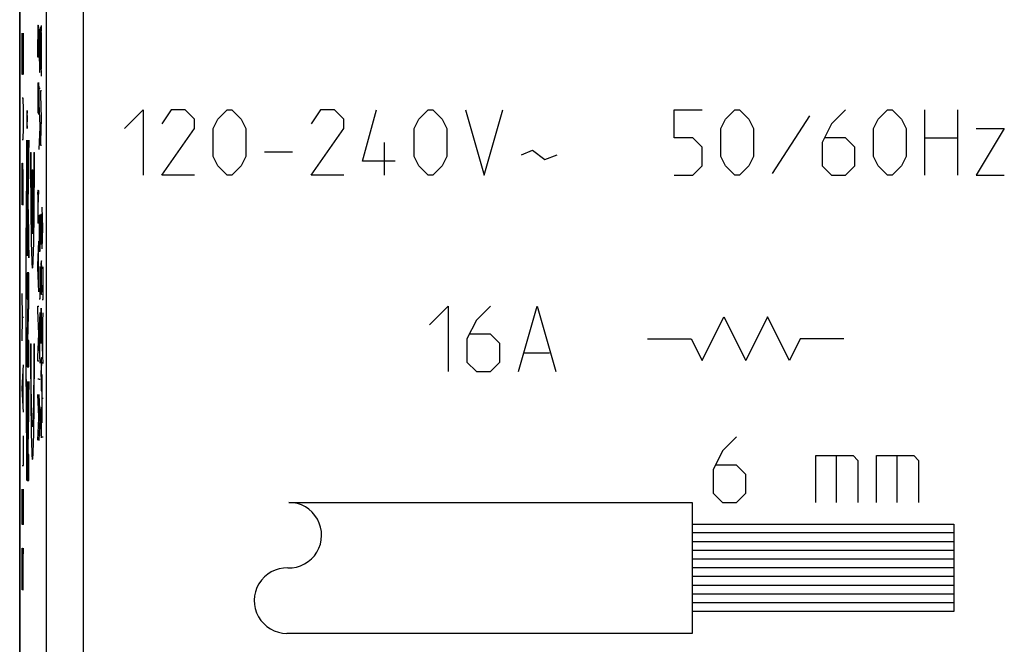
# Model space of a CAD drawing. Units: millimetres. Extents: x -22.9 to 21.9, y -24.7 to 24.3.
# Drawn here: x -22.9 to -0.3, y -13.9 to 0.4 of the extents above; entities that cross this region are included whole.
import ezdxf

# ---------------------------------------------------------------- set-up
doc = ezdxf.new("R2010")
doc.units = ezdxf.units.MM
doc.header["$LTSCALE"] = 16.335
doc.layers.get('0').update_dxf_attribs({"linetype": 'CONTINUOUS'})
doc.layers.add('CURVE', color=7, linetype='CONTINUOUS')
doc.layers.add('RACCORDO', color=7, linetype='CONTINUOUS')

msp = doc.modelspace()

# ---------------------------------------------------------------- linework, layer by layer
at = {"color": 7, "linetype": 'CONTINUOUS'}
msp.add_line((-22.852, -22.562), (-22.852, 22.238), dxfattribs=at)
at = {"color": 250, "linetype": 'CONTINUOUS'}
for p, q in [((-22.238, -18.029), (-22.238, 17.705)), ((-21.388, -18.029), (-21.388, 17.706)), ((-22.434, 0.249), (-22.434, 0.242)), ((-22.434, 0.242), (-22.434, 0.234)), ((-22.434, 0.234), (-22.434, 0.221)), ((-22.43, 0.256), (-22.428, 0.206)), ((-22.384, 0.238), (-22.383, 0.192)), ((-22.37, -0.286), (-22.348, 0.266)), ((-22.436, 0.126), (-22.437, -0.054)), ((-22.435, 0.206), (-22.436, 0.126)), ((-22.434, 0.221), (-22.435, 0.206)), ((-22.427, 0.086), (-22.428, 0.206)), ((-22.426, -0.038), (-22.427, 0.086)), ((-22.402, 0.142), (-22.403, -0.004)), ((-22.402, 0.142), (-22.401, 0.188)), ((-22.382, 0.112), (-22.383, 0.192)), ((-22.381, 0), (-22.382, 0.112)), ((-22.381, -0.249), (-22.381, 0)), ((-22.354, -0.734), (-22.354, 0.106)), ((-22.437, -0.458), (-22.437, -0.054)), ((-22.403, -0.004), (-22.404, -0.202)), ((-22.404, -0.202), (-22.403, -0.326)), ((-22.403, -0.326), (-22.402, -0.517)), ((-22.382, -0.508), (-22.381, -0.376)), ((-22.381, -0.376), (-22.381, -0.249)), ((-22.37, -0.342), (-22.37, -0.286)), ((-22.348, -0.894), (-22.37, -0.342)), ((-22.414, -0.458), (-22.437, -0.458)), ((-22.402, -0.517), (-22.401, -0.594)), ((-22.401, -0.594), (-22.4, -0.648)), ((-22.4, -0.648), (-22.399, -0.683)), ((-22.384, -0.632), (-22.382, -0.508)), ((-22.399, -0.683), (-22.398, -0.715)), ((-22.398, -0.715), (-22.398, -0.735)), ((-22.398, -0.735), (-22.397, -0.753)), ((-22.397, -0.753), (-22.396, -0.768)), ((-22.396, -0.768), (-22.396, -0.782)), ((-22.387, -0.751), (-22.386, -0.734)), ((-22.386, -0.734), (-22.385, -0.679)), ((-22.435, -1.109), (-22.437, -1.216)), ((-22.434, -1.046), (-22.435, -1.109)), ((-22.424, -1.136), (-22.423, -1.102)), ((-22.423, -1.102), (-22.422, -1.08)), ((-22.422, -1.055), (-22.421, -1.046)), ((-22.422, -1.065), (-22.422, -1.055)), ((-22.422, -1.08), (-22.422, -1.065)), ((-22.421, -1.046), (-22.42, -1.036)), ((-22.419, -1.044), (-22.419, -1.048)), ((-22.419, -1.048), (-22.418, -1.052)), ((-22.418, -1.052), (-22.418, -1.057)), ((-22.418, -1.057), (-22.418, -1.062)), ((-22.418, -1.062), (-22.417, -1.071)), ((-22.417, -1.071), (-22.417, -1.08)), ((-22.417, -1.08), (-22.415, -1.164)), ((-22.427, -1.562), (-22.425, -1.271)), ((-22.425, -1.271), (-22.424, -1.218)), ((-22.424, -1.218), (-22.424, -1.136)), ((-22.415, -1.164), (-22.414, -1.318)), ((-22.414, -1.318), (-22.414, -1.403)), ((-22.404, -1.166), (-22.381, -1.166)), ((-22.37, -1.318), (-22.37, -1.222)), ((-22.37, -1.222), (-22.348, -1.222)), ((-22.348, -1.858), (-22.37, -1.318)), ((-22.437, -1.382), (-22.437, -1.499)), ((-22.437, -1.499), (-22.436, -1.584)), ((-22.428, -1.672), (-22.427, -1.562)), ((-22.414, -1.521), (-22.415, -1.596)), ((-22.414, -1.403), (-22.414, -1.521)), ((-22.381, -2.032), (-22.404, -1.52)), ((-22.436, -1.584), (-22.436, -1.62)), ((-22.436, -1.62), (-22.435, -1.678)), ((-22.435, -1.678), (-22.433, -1.724)), ((-22.43, -1.724), (-22.428, -1.672)), ((-22.416, -1.705), (-22.417, -1.758)), ((-22.417, -1.758), (-22.417, -1.774)), ((-22.415, -1.596), (-22.416, -1.705)), ((-20.452, -2.09), (-20.023, -1.662)), ((-20.023, -1.662), (-20.023, -3.162)), ((-19.38, -1.662), (-19.595, -1.983)), ((-19.059, -1.662), (-19.38, -1.662)), ((-18.845, -1.876), (-19.059, -1.662)), ((-18.309, -1.876), (-18.095, -1.662)), ((-18.095, -1.662), (-17.988, -1.662)), ((-17.988, -1.662), (-17.773, -1.876)), ((-15.952, -1.662), (-16.166, -1.983)), ((-15.63, -1.662), (-15.952, -1.662)), ((-15.416, -1.876), (-15.63, -1.662)), ((-14.988, -2.84), (-14.666, -1.662)), ((-13.702, -1.876), (-13.488, -1.662)), ((-13.488, -1.662), (-13.38, -1.662)), ((-13.38, -1.662), (-13.166, -1.876)), ((-12.63, -1.662), (-12.202, -3.162)), ((-12.202, -3.162), (-11.773, -1.662)), ((-7.845, -2.305), (-7.845, -1.662)), ((-7.845, -1.662), (-7.202, -1.662)), ((-6.666, -1.876), (-6.452, -1.662)), ((-6.452, -1.662), (-6.345, -1.662)), ((-6.345, -1.662), (-6.13, -1.876)), ((-4.738, -1.805), (-5.595, -3.126)), ((-3.916, -1.662), (-4.238, -1.983)), ((-3.166, -1.876), (-2.952, -1.662)), ((-2.952, -1.662), (-2.845, -1.662)), ((-2.845, -1.662), (-2.63, -1.876)), ((-2.095, -3.162), (-2.095, -1.662)), ((-1.345, -1.662), (-1.345, -3.162)), ((-22.381, -2.066), (-22.381, -2.032)), ((-22.37, -2.392), (-22.348, -1.858)), ((-18.845, -2.09), (-18.845, -1.876)), ((-18.416, -2.09), (-18.309, -1.876)), ((-17.773, -1.876), (-17.666, -2.09)), ((-15.416, -2.09), (-15.416, -1.876)), ((-13.809, -2.09), (-13.702, -1.876)), ((-13.166, -1.876), (-13.059, -2.09)), ((-6.773, -2.09), (-6.666, -1.876)), ((-6.13, -1.876), (-6.023, -2.09)), ((-4.238, -1.983), (-4.452, -2.412)), ((-3.273, -2.09), (-3.166, -1.876)), ((-2.63, -1.876), (-2.523, -2.09)), ((-22.404, -2.572), (-22.381, -2.066)), ((-19.595, -3.162), (-18.845, -2.09)), ((-18.416, -2.733), (-18.416, -2.09)), ((-17.666, -2.09), (-17.666, -2.733)), ((-16.166, -3.162), (-15.416, -2.09)), ((-13.809, -2.733), (-13.809, -2.09)), ((-13.059, -2.09), (-13.059, -2.733)), ((-6.773, -2.733), (-6.773, -2.09)), ((-6.023, -2.09), (-6.023, -2.733)), ((-3.273, -2.733), (-3.273, -2.09)), ((-2.523, -2.09), (-2.523, -2.733)), ((-0.916, -2.09), (-0.273, -2.09)), ((-0.273, -2.09), (-0.916, -3.162)), ((-22.37, -2.482), (-22.37, -2.392)), ((-22.348, -2.482), (-22.37, -2.482)), ((-14.488, -3.162), (-14.488, -2.412)), ((-7.416, -2.305), (-7.845, -2.305)), ((-7.202, -2.519), (-7.416, -2.305)), ((-4.452, -2.412), (-4.452, -2.948)), ((-3.916, -2.305), (-4.38, -2.305)), ((-3.702, -2.519), (-3.916, -2.305)), ((-2.095, -2.305), (-1.345, -2.305)), ((-17.238, -2.626), (-16.595, -2.626)), ((-11.345, -2.698), (-11.095, -2.59)), ((-11.095, -2.59), (-10.809, -2.805)), ((-10.809, -2.805), (-10.523, -2.698)), ((-7.202, -2.948), (-7.202, -2.519)), ((-3.702, -2.948), (-3.702, -2.519)), ((-18.309, -2.948), (-18.416, -2.733)), ((-17.666, -2.733), (-17.773, -2.948)), ((-14.238, -2.84), (-14.988, -2.84)), ((-13.702, -2.948), (-13.809, -2.733)), ((-13.059, -2.733), (-13.166, -2.948)), ((-6.666, -2.948), (-6.773, -2.733)), ((-6.023, -2.733), (-6.13, -2.948)), ((-3.166, -2.948), (-3.273, -2.733)), ((-2.523, -2.733), (-2.63, -2.948)), ((-18.095, -3.162), (-18.309, -2.948)), ((-17.773, -2.948), (-17.988, -3.162)), ((-13.488, -3.162), (-13.702, -2.948)), ((-13.166, -2.948), (-13.38, -3.162)), ((-7.416, -3.162), (-7.202, -2.948)), ((-6.452, -3.162), (-6.666, -2.948)), ((-6.13, -2.948), (-6.345, -3.162)), ((-4.452, -2.948), (-4.238, -3.162)), ((-3.916, -3.162), (-3.702, -2.948)), ((-2.952, -3.162), (-3.166, -2.948)), ((-2.63, -2.948), (-2.845, -3.162)), ((-18.845, -3.162), (-19.595, -3.162)), ((-17.988, -3.162), (-18.095, -3.162)), ((-15.416, -3.162), (-16.166, -3.162)), ((-13.38, -3.162), (-13.488, -3.162)), ((-7.845, -3.162), (-7.416, -3.162)), ((-6.345, -3.162), (-6.452, -3.162)), ((-4.238, -3.162), (-3.916, -3.162)), ((-2.845, -3.162), (-2.952, -3.162)), ((-0.916, -3.162), (-0.273, -3.162)), ((-22.435, -3.602), (-22.436, -3.662)), ((-22.435, -3.602), (-22.434, -3.55)), ((-22.433, -3.524), (-22.434, -3.529)), ((-22.434, -3.529), (-22.434, -3.534)), ((-22.434, -3.534), (-22.434, -3.54)), ((-22.434, -3.54), (-22.434, -3.55)), ((-22.43, -3.516), (-22.431, -3.509)), ((-22.429, -3.533), (-22.429, -3.529)), ((-22.429, -3.538), (-22.429, -3.533)), ((-22.429, -3.543), (-22.429, -3.538)), ((-22.429, -3.552), (-22.429, -3.543)), ((-22.428, -3.566), (-22.429, -3.552)), ((-22.428, -3.597), (-22.428, -3.566)), ((-22.427, -3.636), (-22.428, -3.597)), ((-22.425, -3.884), (-22.414, -3.516)), ((-22.436, -3.662), (-22.437, -3.762)), ((-22.437, -3.762), (-22.437, -4.262)), ((-22.427, -3.667), (-22.427, -3.636)), ((-22.426, -3.702), (-22.427, -3.667)), ((-22.426, -4.228), (-22.426, -3.702)), ((-22.355, -4.062), (-22.357, -4.102)), ((-22.352, -4.065), (-22.352, -4.06)), ((-22.324, -4.37), (-22.337, -3.892)), ((-22.414, -4.262), (-22.437, -4.262)), ((-22.404, -4.078), (-22.404, -4.906)), ((-22.393, -4.14), (-22.393, -4.906)), ((-22.381, -4.906), (-22.381, -4.066)), ((-22.369, -4.2), (-22.37, -4.282)), ((-22.37, -4.282), (-22.37, -4.322)), ((-22.368, -4.132), (-22.369, -4.2)), ((-22.367, -4.092), (-22.368, -4.132)), ((-22.365, -4.084), (-22.367, -4.092)), ((-22.364, -4.102), (-22.365, -4.084)), ((-22.362, -4.142), (-22.364, -4.102)), ((-22.362, -4.179), (-22.362, -4.142)), ((-22.361, -4.236), (-22.362, -4.179)), ((-22.36, -4.313), (-22.361, -4.236)), ((-22.359, -4.234), (-22.36, -4.388)), ((-22.358, -4.163), (-22.359, -4.234)), ((-22.357, -4.117), (-22.358, -4.163)), ((-22.357, -4.102), (-22.357, -4.117)), ((-22.351, -4.073), (-22.352, -4.065)), ((-22.351, -4.083), (-22.351, -4.073)), ((-22.35, -4.097), (-22.351, -4.083)), ((-22.35, -4.117), (-22.35, -4.097)), ((-22.349, -4.145), (-22.35, -4.117)), ((-22.349, -4.168), (-22.349, -4.145)), ((-22.348, -4.229), (-22.349, -4.168)), ((-22.348, -4.318), (-22.348, -4.229)), ((-22.37, -4.322), (-22.37, -4.419)), ((-22.37, -4.419), (-22.37, -4.559)), ((-22.36, -4.388), (-22.36, -4.313)), ((-22.36, -4.388), (-22.36, -4.466)), ((-22.348, -4.433), (-22.348, -4.318)), ((-22.348, -4.558), (-22.348, -4.433)), ((-22.337, -4.848), (-22.324, -4.37)), ((-22.314, -4.37), (-22.324, -4.37)), ((-22.437, -5.23), (-22.414, -4.678)), ((-22.37, -4.559), (-22.369, -4.612)), ((-22.369, -4.612), (-22.369, -4.657)), ((-22.369, -4.657), (-22.368, -4.704)), ((-22.351, -4.75), (-22.349, -4.68)), ((-22.349, -4.68), (-22.348, -4.594)), ((-22.348, -4.594), (-22.348, -4.558)), ((-22.421, -5.678), (-22.421, -4.84)), ((-22.404, -4.906), (-22.381, -4.906)), ((-22.359, -5.23), (-22.357, -5.174)), ((-22.356, -5.147), (-22.357, -5.153)), ((-22.357, -5.153), (-22.357, -5.159)), ((-22.356, -5.142), (-22.356, -5.147)), ((-22.352, -5.143), (-22.352, -5.137)), ((-22.352, -5.149), (-22.352, -5.143)), ((-22.351, -5.156), (-22.352, -5.149)), ((-22.351, -5.169), (-22.351, -5.156)), ((-22.351, -5.183), (-22.351, -5.169)), ((-22.35, -5.205), (-22.351, -5.183)), ((-22.437, -5.288), (-22.437, -5.23)), ((-22.414, -5.838), (-22.437, -5.288)), ((-22.381, -6), (-22.381, -5.256)), ((-22.36, -5.402), (-22.361, -5.481)), ((-22.359, -5.248), (-22.36, -5.314)), ((-22.36, -5.314), (-22.36, -5.402)), ((-22.359, -5.23), (-22.359, -5.248)), ((-22.35, -5.23), (-22.35, -5.205)), ((-22.35, -5.23), (-22.348, -5.31)), ((-22.348, -5.465), (-22.348, -5.31)), ((-22.314, -6.008), (-22.314, -5.264)), ((-22.362, -5.718), (-22.37, -5.422)), ((-22.361, -5.481), (-22.36, -5.645)), ((-22.348, -5.571), (-22.348, -5.465)), ((-22.348, -5.664), (-22.348, -5.571)), ((-22.362, -5.718), (-22.361, -5.762)), ((-22.361, -5.762), (-22.358, -5.846)), ((-22.36, -5.645), (-22.36, -5.732)), ((-22.36, -5.732), (-22.359, -5.774)), ((-22.358, -5.846), (-22.356, -5.884)), ((-22.352, -5.87), (-22.351, -5.864)), ((-22.349, -5.78), (-22.351, -5.84)), ((-22.351, -5.864), (-22.351, -5.857)), ((-22.348, -5.684), (-22.349, -5.78)), ((-22.348, -5.684), (-22.348, -5.664)), ((-22.404, -6), (-22.381, -6)), ((-22.337, -6.008), (-22.314, -6.008)), ((-22.437, -6.262), (-22.437, -6.166)), ((-22.437, -6.166), (-22.414, -6.166)), ((-22.415, -6.802), (-22.437, -6.262)), ((-22.404, -6.862), (-22.381, -6.312)), ((-22.367, -6.295), (-22.368, -6.326)), ((-22.366, -6.278), (-22.367, -6.295)), ((-22.365, -6.262), (-22.366, -6.278)), ((-22.355, -6.23), (-22.356, -6.223)), ((-22.353, -6.256), (-22.353, -6.249)), ((-22.353, -6.263), (-22.353, -6.256)), ((-22.352, -6.272), (-22.353, -6.263)), ((-22.352, -6.286), (-22.352, -6.272)), ((-22.351, -6.302), (-22.352, -6.286)), ((-22.337, -6.872), (-22.314, -6.32)), ((-13.452, -6.59), (-13.023, -6.162)), ((-13.023, -6.162), (-13.023, -7.662)), ((-12.059, -6.162), (-12.38, -6.483)), ((-11.416, -7.662), (-10.988, -6.162)), ((-10.988, -6.162), (-10.559, -7.662)), ((-22.387, -7.312), (-22.387, -6.472)), ((-22.368, -6.326), (-22.37, -6.454)), ((-22.37, -6.454), (-22.37, -6.616)), ((-22.348, -6.454), (-22.35, -6.332)), ((-22.348, -6.618), (-22.348, -6.454)), ((-22.321, -7.32), (-22.321, -6.48)), ((-12.38, -6.483), (-12.595, -6.912)), ((-7.202, -7.412), (-6.702, -6.412)), ((-6.702, -6.412), (-6.202, -7.412)), ((-5.702, -6.412), (-6.202, -7.412)), ((-5.202, -7.412), (-5.702, -6.412)), ((-22.37, -6.616), (-22.37, -6.78)), ((-22.348, -6.78), (-22.348, -6.618)), ((-22.437, -7.336), (-22.415, -6.802)), ((-22.404, -6.92), (-22.404, -6.862)), ((-22.381, -7.472), (-22.404, -6.92)), ((-22.37, -6.78), (-22.368, -6.904)), ((-22.367, -6.933), (-22.366, -6.95)), ((-22.366, -6.95), (-22.366, -6.964)), ((-22.352, -6.954), (-22.351, -6.936)), ((-22.351, -6.915), (-22.35, -6.904)), ((-22.351, -6.936), (-22.351, -6.915)), ((-22.35, -6.904), (-22.348, -6.78)), ((-22.337, -6.928), (-22.337, -6.872)), ((-22.314, -7.48), (-22.337, -6.928)), ((-12.595, -6.912), (-12.595, -7.448)), ((-12.059, -6.805), (-12.523, -6.805)), ((-11.845, -7.019), (-12.059, -6.805)), ((-8.452, -6.912), (-7.452, -6.912)), ((-7.452, -6.912), (-7.202, -7.412)), ((-4.952, -6.912), (-5.202, -7.412)), ((-3.952, -6.912), (-4.952, -6.912)), ((-11.845, -7.448), (-11.845, -7.019)), ((-22.437, -7.426), (-22.437, -7.336)), ((-22.414, -7.426), (-22.437, -7.426)), ((-22.359, -7.446), (-22.358, -7.39)), ((-22.359, -7.446), (-22.359, -7.464)), ((-22.357, -7.379), (-22.358, -7.39)), ((-22.356, -7.363), (-22.357, -7.369)), ((-22.357, -7.369), (-22.357, -7.379)), ((-22.356, -7.358), (-22.356, -7.363)), ((-22.354, -7.338), (-22.353, -7.346)), ((-22.352, -7.351), (-22.353, -7.346)), ((-22.352, -7.356), (-22.352, -7.351)), ((-22.352, -7.362), (-22.352, -7.356)), ((-22.352, -7.372), (-22.352, -7.362)), ((-22.351, -7.383), (-22.352, -7.372)), ((-22.351, -7.4), (-22.351, -7.383)), ((-22.35, -7.424), (-22.351, -7.4)), ((-22.35, -7.446), (-22.35, -7.424)), ((-22.35, -7.446), (-22.348, -7.526)), ((-12.595, -7.448), (-12.38, -7.662)), ((-12.059, -7.662), (-11.845, -7.448)), ((-11.273, -7.233), (-10.702, -7.233)), ((-22.37, -7.636), (-22.362, -7.93)), ((-22.36, -7.618), (-22.361, -7.708)), ((-22.359, -7.464), (-22.36, -7.53)), ((-22.36, -7.53), (-22.36, -7.618)), ((-22.348, -7.69), (-22.348, -7.526)), ((-12.38, -7.662), (-12.059, -7.662)), ((-22.437, -7.832), (-22.414, -7.832)), ((-22.404, -7.838), (-22.381, -7.838)), ((-22.361, -7.708), (-22.36, -7.874)), ((-22.36, -7.874), (-22.36, -7.948)), ((-22.348, -7.888), (-22.349, -7.994)), ((-22.348, -7.796), (-22.348, -7.69)), ((-22.348, -7.888), (-22.348, -7.796)), ((-22.337, -8.834), (-22.337, -7.732)), ((-22.362, -7.93), (-22.36, -8.003)), ((-22.36, -7.948), (-22.359, -7.988)), ((-22.36, -8.003), (-22.356, -8.1)), ((-22.351, -8.056), (-22.352, -8.094)), ((-22.349, -7.994), (-22.351, -8.056)), ((-22.414, -8.698), (-22.437, -8.188)), ((-22.381, -8.704), (-22.404, -8.192)), ((-22.314, -8.278), (-22.337, -8.278)), ((-22.368, -8.562), (-22.369, -8.63)), ((-22.367, -8.524), (-22.368, -8.562)), ((-22.365, -8.514), (-22.367, -8.524)), ((-22.364, -8.532), (-22.365, -8.514)), ((-22.362, -8.572), (-22.364, -8.532)), ((-22.362, -8.609), (-22.362, -8.572)), ((-22.357, -8.547), (-22.358, -8.593)), ((-22.355, -8.492), (-22.357, -8.532)), ((-22.357, -8.532), (-22.357, -8.547)), ((-22.352, -8.495), (-22.352, -8.49)), ((-22.351, -8.503), (-22.352, -8.495)), ((-22.351, -8.513), (-22.351, -8.503)), ((-22.351, -8.527), (-22.351, -8.513)), ((-22.35, -8.547), (-22.351, -8.527)), ((-22.349, -8.575), (-22.35, -8.547)), ((-22.349, -8.598), (-22.349, -8.575)), ((-22.437, -9.238), (-22.414, -8.732)), ((-22.414, -8.732), (-22.414, -8.698)), ((-22.404, -9.244), (-22.381, -8.738)), ((-22.381, -8.738), (-22.381, -8.704)), ((-22.369, -8.63), (-22.37, -8.712)), ((-22.37, -8.712), (-22.37, -8.752)), ((-22.37, -8.752), (-22.37, -8.849)), ((-22.361, -8.666), (-22.362, -8.609)), ((-22.36, -8.743), (-22.361, -8.666)), ((-22.359, -8.664), (-22.36, -8.818)), ((-22.36, -8.818), (-22.36, -8.743)), ((-22.358, -8.593), (-22.359, -8.664)), ((-22.348, -8.659), (-22.349, -8.598)), ((-22.348, -8.748), (-22.348, -8.659)), ((-22.348, -8.863), (-22.348, -8.748)), ((-22.37, -8.849), (-22.37, -8.989)), ((-22.37, -8.989), (-22.37, -9.042)), ((-22.36, -8.818), (-22.36, -8.898)), ((-22.349, -9.11), (-22.348, -9.024)), ((-22.348, -8.988), (-22.348, -8.863)), ((-22.348, -9.024), (-22.348, -8.988)), ((-22.37, -9.042), (-22.369, -9.087)), ((-22.369, -9.087), (-22.368, -9.134)), ((-22.351, -9.18), (-22.349, -9.11)), ((-22.337, -9.162), (-22.314, -9.162)), ((-6.416, -9.162), (-6.738, -9.483)), ((-6.738, -9.483), (-6.952, -9.912)), ((-4.595, -9.59), (-3.738, -9.59)), ((-4.595, -10.662), (-4.595, -9.59)), ((-4.13, -9.59), (-4.13, -10.662)), ((-3.738, -9.59), (-3.63, -9.698)), ((-3.63, -9.698), (-3.63, -10.662)), ((-3.202, -9.59), (-2.345, -9.59)), ((-3.202, -10.662), (-3.202, -9.59)), ((-2.738, -9.59), (-2.738, -10.662)), ((-2.345, -9.59), (-2.238, -9.698)), ((-2.238, -9.698), (-2.238, -10.662)), ((-6.952, -9.912), (-6.952, -10.448)), ((-6.416, -9.805), (-6.88, -9.805)), ((-6.202, -10.019), (-6.416, -9.805)), ((-6.202, -10.448), (-6.202, -10.019)), ((-6.952, -10.448), (-6.738, -10.662)), ((-6.416, -10.662), (-6.202, -10.448)), ((-16.68, -10.662), (-7.43, -10.662)), ((-7.43, -10.662), (-7.43, -13.662)), ((-6.738, -10.662), (-6.416, -10.662)), ((-7.43, -11.162), (-1.43, -11.162)), ((-1.43, -11.162), (-1.43, -13.162)), ((-1.43, -11.362), (-7.43, -11.362)), ((-1.43, -11.562), (-7.43, -11.562)), ((-1.43, -11.762), (-7.43, -11.762)), ((-1.43, -11.962), (-7.43, -11.962)), ((-1.43, -12.162), (-7.43, -12.162)), ((-1.43, -12.362), (-7.43, -12.362)), ((-1.43, -12.562), (-7.43, -12.562)), ((-1.43, -12.762), (-7.43, -12.762)), ((-1.43, -12.962), (-7.43, -12.962)), ((-1.43, -13.162), (-7.43, -13.162)), ((-7.43, -13.662), (-16.723, -13.662))]:
    msp.add_line(p, q, dxfattribs=at)
for points in [[(-22.431, 0.266), (-22.431, 0.268), (-22.431, 0.269), (-22.431, 0.27), (-22.431, 0.271), (-22.431, 0.271), (-22.431, 0.272), (-22.431, 0.272), (-22.432, 0.272), (-22.432, 0.271), (-22.432, 0.271), (-22.432, 0.27), (-22.432, 0.269), (-22.432, 0.268), (-22.432, 0.267), (-22.433, 0.265), (-22.433, 0.263), (-22.433, 0.261), (-22.433, 0.259), (-22.433, 0.257), (-22.433, 0.254), (-22.434, 0.249)], [(-22.43, 0.259), (-22.43, 0.263), (-22.431, 0.266)], [(-22.43, 0.256), (-22.43, 0.257), (-22.43, 0.259)], [(-22.426, -0.436), (-22.426, -0.231), (-22.426, -0.038)], [(-22.385, -0.679), (-22.384, -0.637), (-22.384, -0.632)], [(-22.396, -0.782), (-22.395, -0.788), (-22.395, -0.794), (-22.394, -0.798), (-22.394, -0.802), (-22.394, -0.806), (-22.393, -0.808), (-22.393, -0.81), (-22.393, -0.811), (-22.392, -0.812), (-22.392, -0.811), (-22.392, -0.81), (-22.391, -0.808), (-22.391, -0.806), (-22.39, -0.802), (-22.39, -0.798), (-22.39, -0.793), (-22.389, -0.787), (-22.389, -0.781), (-22.388, -0.774), (-22.388, -0.767), (-22.387, -0.751)], [(-22.42, -1.036), (-22.42, -1.037), (-22.419, -1.038), (-22.419, -1.04), (-22.419, -1.041), (-22.419, -1.043), (-22.419, -1.044)], [(-22.437, -1.216), (-22.437, -1.228), (-22.437, -1.382)], [(-22.433, -1.724), (-22.433, -1.725), (-22.433, -1.727), (-22.433, -1.728), (-22.433, -1.729), (-22.433, -1.73), (-22.433, -1.731), (-22.433, -1.732), (-22.432, -1.732), (-22.432, -1.733), (-22.432, -1.733), (-22.432, -1.734), (-22.432, -1.734), (-22.432, -1.734), (-22.432, -1.734), (-22.432, -1.734), (-22.432, -1.734), (-22.432, -1.733), (-22.432, -1.733), (-22.431, -1.733), (-22.431, -1.732), (-22.431, -1.732), (-22.431, -1.731), (-22.431, -1.73), (-22.431, -1.728)], [(-22.431, -1.728), (-22.431, -1.727), (-22.43, -1.727), (-22.43, -1.726), (-22.43, -1.725), (-22.43, -1.725), (-22.43, -1.725), (-22.43, -1.724), (-22.43, -1.724)], [(-22.431, -3.506), (-22.432, -3.506), (-22.432, -3.507), (-22.432, -3.508), (-22.432, -3.509), (-22.432, -3.51), (-22.432, -3.512), (-22.432, -3.513), (-22.433, -3.515), (-22.433, -3.516), (-22.433, -3.518), (-22.433, -3.52), (-22.433, -3.524)], [(-22.431, -3.509), (-22.431, -3.507), (-22.431, -3.506)], [(-22.429, -3.529), (-22.43, -3.527), (-22.43, -3.525), (-22.43, -3.524), (-22.43, -3.522), (-22.43, -3.521), (-22.43, -3.52), (-22.43, -3.518), (-22.43, -3.516)], [(-22.352, -4.06), (-22.352, -4.058), (-22.352, -4.056), (-22.352, -4.055), (-22.352, -4.054), (-22.352, -4.052), (-22.353, -4.051), (-22.353, -4.05), (-22.353, -4.05), (-22.353, -4.049), (-22.353, -4.049), (-22.353, -4.048), (-22.353, -4.048), (-22.354, -4.048), (-22.354, -4.048), (-22.354, -4.049), (-22.354, -4.049), (-22.354, -4.05), (-22.354, -4.051), (-22.354, -4.051), (-22.355, -4.052), (-22.355, -4.054), (-22.355, -4.055), (-22.355, -4.057), (-22.355, -4.058), (-22.355, -4.06), (-22.355, -4.062)], [(-22.357, -5.159), (-22.357, -5.163), (-22.357, -5.174)], [(-22.354, -5.122), (-22.355, -5.123), (-22.355, -5.124), (-22.355, -5.126), (-22.355, -5.127), (-22.355, -5.129), (-22.355, -5.131), (-22.355, -5.132), (-22.356, -5.135), (-22.356, -5.137), (-22.356, -5.142)], [(-22.352, -5.137), (-22.353, -5.135), (-22.353, -5.133), (-22.353, -5.13), (-22.353, -5.129), (-22.353, -5.127), (-22.353, -5.126), (-22.353, -5.124), (-22.354, -5.123), (-22.354, -5.123), (-22.354, -5.122), (-22.354, -5.122), (-22.354, -5.122), (-22.354, -5.122)], [(-22.356, -5.884), (-22.356, -5.886), (-22.356, -5.888), (-22.356, -5.889), (-22.355, -5.89), (-22.355, -5.892), (-22.355, -5.893), (-22.355, -5.893), (-22.355, -5.894), (-22.355, -5.894), (-22.354, -5.895), (-22.354, -5.895), (-22.354, -5.894), (-22.354, -5.894), (-22.354, -5.893), (-22.354, -5.892), (-22.353, -5.891), (-22.353, -5.89), (-22.353, -5.888), (-22.353, -5.887), (-22.353, -5.885), (-22.353, -5.883), (-22.352, -5.881), (-22.352, -5.879), (-22.352, -5.876), (-22.352, -5.87)], [(-22.351, -5.857), (-22.351, -5.853), (-22.351, -5.84)], [(-22.356, -6.223), (-22.357, -6.22), (-22.357, -6.217), (-22.358, -6.214), (-22.358, -6.212), (-22.359, -6.211), (-22.359, -6.21), (-22.359, -6.209), (-22.36, -6.209), (-22.36, -6.208), (-22.36, -6.209), (-22.361, -6.209), (-22.361, -6.21), (-22.362, -6.212), (-22.362, -6.214), (-22.362, -6.216), (-22.363, -6.219), (-22.363, -6.223), (-22.363, -6.227), (-22.364, -6.231), (-22.364, -6.236), (-22.364, -6.242), (-22.365, -6.248), (-22.365, -6.262)], [(-22.353, -6.249), (-22.353, -6.246), (-22.354, -6.243), (-22.354, -6.241), (-22.354, -6.238), (-22.354, -6.236), (-22.354, -6.234), (-22.355, -6.233), (-22.355, -6.231), (-22.355, -6.23)], [(-22.35, -6.332), (-22.35, -6.326), (-22.351, -6.302)], [(-22.368, -6.904), (-22.367, -6.914), (-22.367, -6.933)], [(-22.366, -6.964), (-22.365, -6.97), (-22.365, -6.976), (-22.365, -6.982), (-22.364, -6.986), (-22.364, -6.991), (-22.363, -6.995), (-22.363, -6.999), (-22.363, -7.003), (-22.362, -7.006), (-22.362, -7.009), (-22.361, -7.011), (-22.361, -7.013), (-22.36, -7.015), (-22.36, -7.015), (-22.359, -7.016), (-22.358, -7.016), (-22.358, -7.015), (-22.357, -7.013), (-22.357, -7.012), (-22.356, -7.01), (-22.356, -7.008), (-22.356, -7.006), (-22.355, -7.003), (-22.355, -6.999), (-22.355, -6.995), (-22.354, -6.99), (-22.354, -6.985), (-22.353, -6.978), (-22.353, -6.971), (-22.352, -6.954)], [(-22.354, -7.338), (-22.355, -7.339), (-22.355, -7.34), (-22.355, -7.342), (-22.355, -7.343), (-22.355, -7.345), (-22.355, -7.347), (-22.355, -7.348), (-22.356, -7.351), (-22.356, -7.353), (-22.356, -7.358)], [(-22.356, -8.1), (-22.356, -8.102), (-22.356, -8.103), (-22.356, -8.104), (-22.355, -8.105), (-22.355, -8.106), (-22.355, -8.107), (-22.355, -8.108), (-22.355, -8.108), (-22.355, -8.108), (-22.354, -8.108), (-22.354, -8.108), (-22.354, -8.108), (-22.354, -8.108), (-22.354, -8.107), (-22.354, -8.106), (-22.353, -8.105), (-22.353, -8.104), (-22.353, -8.103), (-22.353, -8.101), (-22.353, -8.1), (-22.353, -8.098), (-22.352, -8.096), (-22.352, -8.094)], [(-22.352, -8.49), (-22.352, -8.488), (-22.352, -8.486), (-22.352, -8.485), (-22.352, -8.484), (-22.353, -8.482), (-22.353, -8.481), (-22.353, -8.48), (-22.353, -8.48), (-22.353, -8.479), (-22.353, -8.479), (-22.353, -8.478), (-22.354, -8.478), (-22.354, -8.478), (-22.354, -8.478), (-22.354, -8.479), (-22.354, -8.479), (-22.354, -8.48), (-22.354, -8.481), (-22.354, -8.481), (-22.355, -8.482), (-22.355, -8.484), (-22.355, -8.485), (-22.355, -8.487), (-22.355, -8.488), (-22.355, -8.49), (-22.355, -8.492)]]:
    msp.add_lwpolyline(points, dxfattribs=at)
for centre, radius, start, end in [((-16.68, -11.412), 0.751, 268.3621, 89.9994), ((-16.723, -12.912), 0.75, 88.3623, 269.9992)]:
    msp.add_arc(centre, radius, start, end, dxfattribs=at)
at = {"layer": 'CURVE', "color": 250, "linetype": 'CONTINUOUS'}
for p, q in [((-22.798, -0.04), (-22.795, 0.095)), ((-22.774, 0.095), (-22.788, -0.855)), ((-22.769, 0.095), (-22.774, 0.095)), ((-22.765, -0.176), (-22.769, 0.095)), ((-22.798, -0.583), (-22.798, -0.04)), ((-22.765, -0.719), (-22.765, -0.176)), ((-22.793, -0.855), (-22.798, -0.583)), ((-22.788, -0.855), (-22.793, -0.855)), ((-22.767, -0.855), (-22.765, -0.719)), ((-22.769, -1.398), (-22.798, -1.398)), ((-22.765, -1.669), (-22.769, -1.398)), ((-22.765, -2.076), (-22.765, -1.669)), ((-22.683, -1.803), (-22.684, -1.798)), ((-22.684, -1.798), (-22.684, -1.803)), ((-22.684, -1.798), (-22.684, -1.798)), ((-22.684, -1.803), (-22.684, -1.817)), ((-22.681, -1.794), (-22.683, -1.836)), ((-22.683, -1.817), (-22.683, -1.803)), ((-22.681, -1.827), (-22.681, -1.794)), ((-22.679, -1.846), (-22.68, -1.773)), ((-22.68, -1.851), (-22.68, -1.787)), ((-22.686, -1.846), (-22.686, -1.926)), ((-22.686, -1.921), (-22.685, -1.986)), ((-22.686, -1.926), (-22.686, -1.999)), ((-22.684, -1.817), (-22.685, -1.836)), ((-22.685, -1.836), (-22.685, -1.972)), ((-22.685, -1.972), (-22.681, -1.972)), ((-22.684, -1.827), (-22.683, -1.831)), ((-22.684, -1.831), (-22.684, -1.827)), ((-22.684, -1.827), (-22.684, -1.827)), ((-22.684, -1.841), (-22.684, -1.831)), ((-22.684, -1.855), (-22.684, -1.841)), ((-22.684, -1.944), (-22.684, -1.855)), ((-22.683, -1.944), (-22.684, -1.944)), ((-22.683, -1.836), (-22.683, -1.817)), ((-22.683, -1.864), (-22.681, -1.827)), ((-22.683, -1.831), (-22.683, -1.841)), ((-22.683, -1.841), (-22.683, -1.855)), ((-22.683, -1.855), (-22.683, -1.944)), ((-22.683, -1.944), (-22.683, -1.864)), ((-22.681, -1.944), (-22.683, -1.944)), ((-22.681, -1.972), (-22.681, -1.944)), ((-22.68, -1.922), (-22.68, -1.851)), ((-22.679, -1.926), (-22.679, -1.846)), ((-22.769, -2.348), (-22.765, -2.076)), ((-22.798, -2.348), (-22.769, -2.348)), ((-22.685, -2.362), (-22.689, -2.633)), ((-22.685, -2.962), (-22.685, -2.362)), ((-22.664, -3.41), (-22.683, -2.36)), ((-22.683, -2.36), (-22.683, -2.96)), ((-22.646, -2.36), (-22.664, -3.41)), ((-22.646, -3.08), (-22.646, -2.36)), ((-22.689, -2.633), (-22.694, -3.066)), ((-22.603, -2.644), (-22.603, -3.189)), ((-22.603, -2.644), (-22.59, -2.644)), ((-22.59, -2.814), (-22.59, -2.644)), ((-22.527, -2.644), (-22.527, -2.871)), ((-22.527, -2.644), (-22.514, -2.644)), ((-22.515, -3.189), (-22.514, -2.644)), ((-22.798, -3.162), (-22.793, -2.89)), ((-22.793, -2.89), (-22.784, -2.89)), ((-22.784, -2.89), (-22.779, -3.162)), ((-22.59, -3.095), (-22.59, -2.814)), ((-22.527, -2.871), (-22.528, -3.095)), ((-22.694, -3.066), (-22.699, -3.525)), ((-22.683, -2.96), (-22.671, -3.626)), ((-22.658, -3.77), (-22.646, -3.08)), ((-22.589, -3.314), (-22.59, -3.095)), ((-22.565, -4.505), (-22.565, -3.044)), ((-22.565, -3.044), (-22.552, -3.044)), ((-22.552, -3.044), (-22.552, -4.505)), ((-22.528, -3.095), (-22.529, -3.314)), ((-22.798, -3.84), (-22.798, -3.162)), ((-22.779, -3.162), (-22.779, -3.84)), ((-22.693, -3.67), (-22.69, -3.378)), ((-22.603, -3.189), (-22.6, -3.714)), ((-22.587, -3.524), (-22.589, -3.314)), ((-22.529, -3.314), (-22.53, -3.524)), ((-22.518, -3.714), (-22.515, -3.189)), ((-22.699, -3.525), (-22.704, -4.173)), ((-22.585, -3.722), (-22.587, -3.524)), ((-22.53, -3.524), (-22.532, -3.722)), ((-22.697, -4.126), (-22.693, -3.67)), ((-22.671, -3.626), (-22.683, -4.292)), ((-22.646, -4.46), (-22.658, -3.77)), ((-22.6, -3.714), (-22.596, -4.118)), ((-22.583, -3.904), (-22.585, -3.722)), ((-22.532, -3.722), (-22.535, -3.904)), ((-22.522, -4.194), (-22.518, -3.714)), ((-22.765, -3.84), (-22.798, -3.84)), ((-22.683, -5.012), (-22.665, -3.986)), ((-22.665, -3.986), (-22.646, -5.06)), ((-22.58, -4.067), (-22.583, -3.904)), ((-22.535, -3.904), (-22.538, -4.067)), ((-22.704, -4.173), (-22.708, -4.851)), ((-22.7, -4.6), (-22.697, -4.126)), ((-22.596, -4.118), (-22.591, -4.479)), ((-22.577, -4.21), (-22.58, -4.067)), ((-22.575, -4.302), (-22.577, -4.21)), ((-22.541, -4.21), (-22.543, -4.302)), ((-22.538, -4.067), (-22.541, -4.21)), ((-22.527, -4.544), (-22.522, -4.194)), ((-22.683, -4.292), (-22.683, -5.012)), ((-22.646, -5.06), (-22.646, -4.46)), ((-22.591, -4.479), (-22.587, -4.727)), ((-22.573, -4.356), (-22.575, -4.302)), ((-22.571, -4.403), (-22.573, -4.356)), ((-22.569, -4.444), (-22.571, -4.403)), ((-22.545, -4.356), (-22.547, -4.403)), ((-22.543, -4.302), (-22.545, -4.356)), ((-22.702, -5.089), (-22.7, -4.6)), ((-22.587, -4.727), (-22.583, -4.888)), ((-22.535, -4.888), (-22.531, -4.727)), ((-22.531, -4.727), (-22.527, -4.544)), ((-22.708, -4.851), (-22.71, -5.551)), ((-22.583, -4.888), (-22.58, -4.981)), ((-22.537, -4.981), (-22.535, -4.888)), ((-22.704, -5.588), (-22.702, -5.089)), ((-22.58, -4.981), (-22.577, -5.063)), ((-22.577, -5.063), (-22.574, -5.133)), ((-22.54, -5.063), (-22.537, -4.981)), ((-22.683, -5.402), (-22.683, -6.002)), ((-22.646, -5.402), (-22.683, -5.402)), ((-22.646, -6.092), (-22.646, -5.402)), ((-22.71, -5.551), (-22.711, -6.262)), ((-22.704, -6.093), (-22.704, -5.588)), ((-22.784, -6.419), (-22.798, -5.876)), ((-22.704, -6.599), (-22.704, -6.093)), ((-22.662, -6.002), (-22.683, -6.862)), ((-22.683, -6.002), (-22.662, -6.002)), ((-22.667, -6.952), (-22.646, -6.092)), ((-22.711, -6.262), (-22.71, -6.972)), ((-22.798, -6.962), (-22.784, -6.419)), ((-22.784, -6.419), (-22.765, -6.419)), ((-22.703, -7.103), (-22.704, -6.599)), ((-22.71, -6.972), (-22.708, -7.672)), ((-22.683, -6.862), (-22.683, -7.552)), ((-22.646, -6.952), (-22.667, -6.952)), ((-22.646, -7.552), (-22.646, -6.952)), ((-22.701, -7.599), (-22.703, -7.103)), ((-22.603, -7.029), (-22.603, -7.575)), ((-22.603, -7.029), (-22.59, -7.029)), ((-22.59, -7.308), (-22.59, -7.029)), ((-22.527, -7.029), (-22.528, -7.308)), ((-22.527, -7.029), (-22.514, -7.029)), ((-22.515, -7.575), (-22.514, -7.029)), ((-22.589, -7.582), (-22.59, -7.308)), ((-22.528, -7.308), (-22.528, -7.582)), ((-22.798, -8.048), (-22.765, -7.505)), ((-22.708, -7.672), (-22.704, -8.351)), ((-22.699, -8.083), (-22.701, -7.599)), ((-22.683, -7.552), (-22.646, -7.552)), ((-22.603, -7.575), (-22.6, -8.099)), ((-22.588, -7.845), (-22.589, -7.582)), ((-22.528, -7.582), (-22.53, -7.845)), ((-22.518, -8.099), (-22.515, -7.575)), ((-22.774, -8.41), (-22.774, -7.686)), ((-22.666, -9.032), (-22.683, -7.894)), ((-22.683, -7.894), (-22.683, -8.494)), ((-22.646, -7.894), (-22.666, -9.032)), ((-22.646, -8.614), (-22.646, -7.894)), ((-22.585, -8.092), (-22.588, -7.845)), ((-22.53, -7.845), (-22.532, -8.092)), ((-22.765, -8.59), (-22.798, -8.048)), ((-22.695, -8.552), (-22.699, -8.083)), ((-22.6, -8.099), (-22.596, -8.503)), ((-22.583, -8.261), (-22.585, -8.092)), ((-22.532, -8.092), (-22.534, -8.261)), ((-22.522, -8.579), (-22.518, -8.099)), ((-22.704, -8.351), (-22.7, -8.84)), ((-22.581, -8.416), (-22.583, -8.261)), ((-22.534, -8.261), (-22.537, -8.416)), ((-22.691, -9.001), (-22.695, -8.552)), ((-22.683, -8.494), (-22.668, -9.562)), ((-22.596, -8.503), (-22.591, -8.864)), ((-22.578, -8.553), (-22.581, -8.416)), ((-22.575, -8.671), (-22.578, -8.553)), ((-22.54, -8.553), (-22.543, -8.671)), ((-22.537, -8.416), (-22.54, -8.553)), ((-22.527, -8.929), (-22.522, -8.579)), ((-22.66, -9.422), (-22.646, -8.614)), ((-22.573, -8.739), (-22.575, -8.671)), ((-22.571, -8.796), (-22.573, -8.739)), ((-22.543, -8.671), (-22.545, -8.739)), ((-22.7, -8.84), (-22.696, -9.308)), ((-22.688, -9.288), (-22.691, -9.001)), ((-22.591, -8.864), (-22.587, -9.113)), ((-22.531, -9.113), (-22.527, -8.929)), ((-22.765, -9.812), (-22.765, -9.133)), ((-22.587, -9.113), (-22.583, -9.273)), ((-22.535, -9.273), (-22.531, -9.113)), ((-22.696, -9.308), (-22.691, -9.75)), ((-22.685, -9.562), (-22.688, -9.288)), ((-22.658, -9.562), (-22.66, -9.422)), ((-22.583, -9.273), (-22.58, -9.366)), ((-22.58, -9.366), (-22.577, -9.448)), ((-22.577, -9.448), (-22.574, -9.518)), ((-22.537, -9.366), (-22.535, -9.273)), ((-22.685, -10.162), (-22.685, -9.562)), ((-22.683, -9.562), (-22.683, -10.162)), ((-22.668, -9.562), (-22.683, -9.562)), ((-22.646, -9.562), (-22.658, -9.562)), ((-22.646, -10.162), (-22.646, -9.562)), ((-22.798, -9.812), (-22.765, -9.812)), ((-22.691, -9.75), (-22.685, -10.162)), ((-22.798, -11.169), (-22.798, -10.355)), ((-22.765, -11.169), (-22.765, -10.355)), ((-22.683, -10.162), (-22.646, -10.162)), ((-22.784, -10.626), (-22.784, -11.169)), ((-22.765, -11.169), (-22.798, -11.169)), ((-22.798, -11.983), (-22.793, -11.712)), ((-22.793, -11.712), (-22.784, -11.712)), ((-22.784, -11.712), (-22.779, -11.983)), ((-22.779, -12.255), (-22.765, -11.712)), ((-22.798, -12.662), (-22.798, -11.983)), ((-22.779, -11.983), (-22.779, -12.662)), ((-22.765, -12.662), (-22.798, -12.662))]:
    msp.add_line(p, q, dxfattribs=at)
for points in [[(-22.68, -1.773), (-22.68, -1.742), (-22.681, -1.717), (-22.681, -1.698), (-22.682, -1.686), (-22.683, -1.682), (-22.683, -1.686), (-22.684, -1.698), (-22.685, -1.716), (-22.685, -1.742), (-22.686, -1.773), (-22.686, -1.846)], [(-22.68, -1.787), (-22.68, -1.759), (-22.681, -1.737), (-22.681, -1.72), (-22.682, -1.71), (-22.683, -1.706), (-22.683, -1.71), (-22.684, -1.72), (-22.684, -1.736), (-22.685, -1.759), (-22.685, -1.786), (-22.686, -1.817), (-22.686, -1.886)], [(-22.686, -1.999), (-22.685, -2.03), (-22.685, -2.056), (-22.684, -2.074), (-22.683, -2.086), (-22.683, -2.09), (-22.682, -2.086), (-22.681, -2.075), (-22.681, -2.056), (-22.68, -2.03), (-22.68, -2), (-22.679, -1.926)], [(-22.685, -1.986), (-22.685, -2.013), (-22.684, -2.036), (-22.684, -2.052), (-22.683, -2.063), (-22.683, -2.066), (-22.682, -2.063), (-22.681, -2.053), (-22.681, -2.036), (-22.68, -2.013), (-22.68, -1.986), (-22.68, -1.922)], [(-22.69, -3.378), (-22.687, -3.098), (-22.685, -2.962)], [(-22.565, -4.505), (-22.566, -4.492), (-22.567, -4.478), (-22.568, -4.462), (-22.569, -4.444)], [(-22.547, -4.403), (-22.548, -4.444), (-22.549, -4.462), (-22.55, -4.478), (-22.551, -4.492), (-22.552, -4.505)], [(-22.574, -5.133), (-22.573, -5.163), (-22.571, -5.191), (-22.57, -5.215), (-22.568, -5.236), (-22.567, -5.254), (-22.565, -5.268), (-22.564, -5.28), (-22.562, -5.288), (-22.56, -5.293), (-22.559, -5.294), (-22.557, -5.293), (-22.556, -5.288), (-22.554, -5.28), (-22.552, -5.268), (-22.551, -5.254), (-22.549, -5.236), (-22.548, -5.215), (-22.546, -5.191), (-22.545, -5.163), (-22.543, -5.133), (-22.54, -5.063)], [(-22.545, -8.739), (-22.547, -8.796), (-22.548, -8.821), (-22.549, -8.844), (-22.55, -8.864), (-22.552, -8.881), (-22.553, -8.896), (-22.554, -8.908), (-22.555, -8.917), (-22.556, -8.924), (-22.558, -8.928), (-22.559, -8.929), (-22.56, -8.928), (-22.561, -8.924), (-22.562, -8.917), (-22.564, -8.908), (-22.565, -8.896), (-22.566, -8.881), (-22.567, -8.864), (-22.568, -8.844), (-22.57, -8.821), (-22.571, -8.796)], [(-22.574, -9.518), (-22.573, -9.548), (-22.571, -9.576), (-22.57, -9.6), (-22.568, -9.621), (-22.567, -9.639), (-22.565, -9.653), (-22.564, -9.665), (-22.562, -9.673), (-22.56, -9.678), (-22.559, -9.679), (-22.557, -9.678), (-22.556, -9.673), (-22.554, -9.665), (-22.552, -9.653), (-22.551, -9.639), (-22.549, -9.621), (-22.548, -9.6), (-22.546, -9.576), (-22.545, -9.548), (-22.543, -9.518), (-22.542, -9.484), (-22.54, -9.448), (-22.537, -9.366)]]:
    msp.add_lwpolyline(points, dxfattribs=at)
at = {"layer": 'RACCORDO', "color": 7, "linetype": 'CONTINUOUS'}
msp.add_line((-22.852, 17.96), (-22.852, -18.284), dxfattribs=at)
at = {"layer": 'RACCORDO', "color": 250, "linetype": 'CONTINUOUS'}
for p, q in [((-22.238, -18.029), (-22.238, 17.705)), ((-21.388, -18.029), (-21.388, 17.706))]:
    msp.add_line(p, q, dxfattribs=at)

doc.saveas('drawing.dxf')
